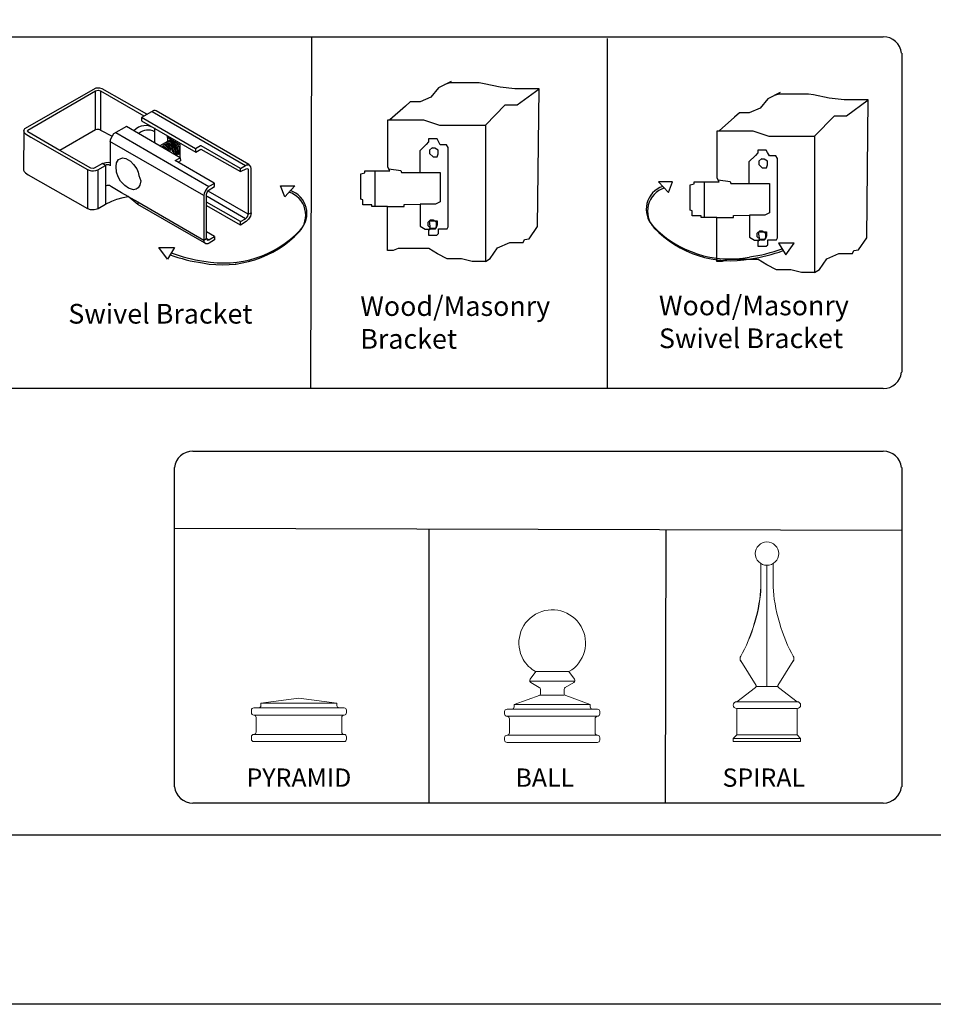
# Model space of a CAD drawing. Units: inches. Extents: x 18 to 573, y 2 to 368.
# Drawn here: x 243 to 335, y 2 to 102 of the extents above; entities that cross this region are included whole.
import ezdxf

# ---------------------------------------------------------------- set-up
doc = ezdxf.new("R2010")
doc.units = ezdxf.units.IN
doc.header["$MEASUREMENT"] = 0
for name, color, linetype in [('3D OBJECT 1', 250, 'Continuous'), ('FORMET OR TEMPLATE 1', 250, 'Continuous'), ('Layer 1', 250, 'Continuous'), ('TEXT', 250, 'Continuous')]:
    doc.layers.add(name, color=color, linetype=linetype)
doc.styles.get("Standard").update_dxf_attribs({"font": 'Verdana.ttf'})

# ---------------------------------------------------------------- blocks, each defined once
blk = doc.blocks.new('PYRAMID')
at = {"layer": 'Layer 1', "color": 250, "lineweight": 9}
for points in [[(731.37, -48.69), (731.51, -48.69), (731.63, -48.58), (731.63, -48.43)], [(731.37, -48.69), (731.51, -48.69), (731.63, -48.58), (731.63, -48.43)], [(735.79, -47.64), (735.79, -47.64), (731.63, -48.17), (731.63, -48.17)], [(735.79, -47.64), (735.79, -47.64), (731.63, -48.17), (731.63, -48.17)], [(731.63, -48.17), (731.63, -48.17), (739.95, -48.17), (739.95, -48.17)], [(731.63, -48.17), (731.63, -48.17), (731.63, -48.43), (731.63, -48.43)], [(731.63, -48.17), (731.63, -48.17), (739.95, -48.17), (739.95, -48.17)], [(731.63, -48.17), (731.63, -48.17), (731.63, -48.43), (731.63, -48.43)], [(735.79, -47.64), (735.79, -47.64), (739.95, -48.17), (739.95, -48.17)], [(735.79, -47.64), (735.79, -47.64), (739.95, -48.17), (739.95, -48.17)], [(739.95, -48.17), (739.95, -48.17), (739.95, -48.43), (739.95, -48.43)], [(739.95, -48.17), (739.95, -48.17), (739.95, -48.43), (739.95, -48.43)], [(739.95, -48.43), (739.95, -48.58), (740.06, -48.69), (740.21, -48.69)], [(739.95, -48.43), (739.95, -48.58), (740.06, -48.69), (740.21, -48.69)], [(730.85, -48.69), (730.7, -48.69), (730.59, -48.81), (730.59, -48.96)], [(730.85, -48.69), (730.7, -48.69), (730.59, -48.81), (730.59, -48.96)], [(730.59, -48.96), (730.59, -48.96), (730.59, -49.22), (730.59, -49.22)], [(730.59, -48.96), (730.59, -48.96), (730.59, -49.22), (730.59, -49.22)], [(730.59, -49.22), (730.59, -49.37), (730.7, -49.49), (730.85, -49.49)], [(730.59, -49.22), (730.59, -49.37), (730.7, -49.49), (730.85, -49.49)], [(730.85, -48.69), (730.85, -48.69), (731.37, -48.69), (731.37, -48.69)], [(730.85, -48.69), (730.85, -48.69), (731.37, -48.69), (731.37, -48.69)], [(730.85, -49.49), (730.85, -49.49), (730.85, -49.49), (730.85, -49.49)], [(730.85, -49.49), (730.85, -49.49), (740.73, -49.49), (740.73, -49.49)], [(731.11, -49.75), (731.11, -49.6), (730.99, -49.49), (730.85, -49.49)], [(730.85, -49.49), (730.85, -49.49), (730.85, -49.49), (730.85, -49.49)], [(730.85, -49.49), (730.85, -49.49), (740.73, -49.49), (740.73, -49.49)], [(731.11, -49.75), (731.11, -49.6), (730.99, -49.49), (730.85, -49.49)], [(731.37, -48.69), (731.37, -48.69), (740.21, -48.69), (740.21, -48.69)], [(731.37, -48.69), (731.37, -48.69), (740.21, -48.69), (740.21, -48.69)], [(740.21, -48.69), (740.21, -48.69), (740.73, -48.69), (740.73, -48.69)], [(740.21, -48.69), (740.21, -48.69), (740.73, -48.69), (740.73, -48.69)], [(740.73, -49.49), (740.59, -49.49), (740.47, -49.6), (740.47, -49.75)], [(740.73, -49.49), (740.59, -49.49), (740.47, -49.6), (740.47, -49.75)], [(740.99, -48.96), (740.99, -48.81), (740.87, -48.69), (740.73, -48.69)], [(740.99, -48.96), (740.99, -48.81), (740.87, -48.69), (740.73, -48.69)], [(740.73, -49.49), (740.87, -49.49), (740.99, -49.37), (740.99, -49.22)], [(740.73, -49.49), (740.87, -49.49), (740.99, -49.37), (740.99, -49.22)], [(740.73, -49.49), (740.73, -49.49), (740.73, -49.49), (740.73, -49.49)], [(740.73, -49.49), (740.73, -49.49), (740.73, -49.49), (740.73, -49.49)], [(740.99, -48.96), (740.99, -48.96), (740.99, -49.22), (740.99, -49.22)], [(740.99, -48.96), (740.99, -48.96), (740.99, -49.22), (740.99, -49.22)], [(731.11, -49.75), (731.11, -49.75), (731.11, -51.34), (731.11, -51.34)], [(731.11, -49.75), (731.11, -49.75), (731.11, -51.34), (731.11, -51.34)], [(740.47, -49.75), (740.47, -49.75), (740.47, -51.34), (740.47, -51.34)], [(740.47, -49.75), (740.47, -49.75), (740.47, -51.34), (740.47, -51.34)], [(730.85, -51.6), (730.7, -51.6), (730.59, -51.72), (730.59, -51.86)], [(730.85, -51.6), (730.7, -51.6), (730.59, -51.72), (730.59, -51.86)], [(730.85, -51.6), (730.99, -51.6), (731.11, -51.48), (731.11, -51.34)], [(730.85, -51.6), (730.99, -51.6), (731.11, -51.48), (731.11, -51.34)], [(730.85, -51.6), (730.85, -51.6), (730.85, -51.6), (730.85, -51.6)], [(730.85, -51.6), (730.85, -51.6), (740.73, -51.6), (740.73, -51.6)], [(730.85, -51.6), (730.85, -51.6), (730.85, -51.6), (730.85, -51.6)], [(730.85, -51.6), (730.85, -51.6), (740.73, -51.6), (740.73, -51.6)], [(740.47, -51.34), (740.47, -51.48), (740.59, -51.6), (740.73, -51.6)], [(740.47, -51.34), (740.47, -51.48), (740.59, -51.6), (740.73, -51.6)], [(740.73, -51.6), (740.73, -51.6), (740.73, -51.6), (740.73, -51.6)], [(740.99, -51.86), (740.99, -51.72), (740.87, -51.6), (740.73, -51.6)], [(740.73, -51.6), (740.73, -51.6), (740.73, -51.6), (740.73, -51.6)], [(740.99, -51.86), (740.99, -51.72), (740.87, -51.6), (740.73, -51.6)], [(730.59, -51.86), (730.59, -51.86), (730.59, -52.13), (730.59, -52.13)], [(730.59, -51.86), (730.59, -51.86), (730.59, -52.13), (730.59, -52.13)], [(730.59, -52.13), (730.59, -52.27), (730.7, -52.39), (730.85, -52.39)], [(730.59, -52.13), (730.59, -52.27), (730.7, -52.39), (730.85, -52.39)], [(730.85, -52.39), (730.85, -52.39), (740.73, -52.39), (740.73, -52.39)], [(730.85, -52.39), (730.85, -52.39), (740.73, -52.39), (740.73, -52.39)], [(740.73, -52.39), (740.87, -52.39), (740.99, -52.27), (740.99, -52.13)], [(740.73, -52.39), (740.87, -52.39), (740.99, -52.27), (740.99, -52.13)], [(740.99, -51.86), (740.99, -51.86), (740.99, -52.13), (740.99, -52.13)], [(740.99, -51.86), (740.99, -51.86), (740.99, -52.13), (740.99, -52.13)]]:
    blk.add_open_spline(points, degree=3, dxfattribs=at)
at = {"layer": '3D OBJECT 1', "insert": (730.06, -51.99), "char_height": 2, "attachment_point": 1}
blk.add_mtext_dynamic_manual_height_columns('\\A1;\\pxqc;\\P\\pq*;PYRAMID', width=40.3541, gutter_width=1, heights=[0], dxfattribs=at)
blk = doc.blocks.new('BALL')
at = {"layer": 'Layer 1', "color": 250, "lineweight": 9}
for points, knots in [([(763.59, -44.73), (765.33, -43.73), (765.92, -41.52), (764.92, -39.78), (763.91, -38.05), (761.69, -37.46), (759.95, -38.46), (758.2, -39.46), (757.61, -41.67), (758.61, -43.41), (758.85, -43.88), (759.47, -44.5), (759.95, -44.73)], [0, 0, 0, 0, 0.25, 0.25, 0.25, 0.5, 0.5, 0.5, 0.75, 0.75, 0.75, 1, 1, 1, 1]), ([(763.59, -44.73), (765.33, -43.73), (765.92, -41.52), (764.92, -39.78), (763.91, -38.05), (761.69, -37.46), (759.95, -38.46), (758.2, -39.46), (757.61, -41.67), (758.61, -43.41), (758.85, -43.88), (759.47, -44.5), (759.95, -44.73)], [0, 0, 0, 0, 0.25, 0.25, 0.25, 0.5, 0.5, 0.5, 0.75, 0.75, 0.75, 1, 1, 1, 1]), ([(759.36, -45.54), (759.27, -45.65), (759.29, -45.81), (759.41, -45.9), (759.42, -45.91), (759.43, -45.91), (759.43, -45.92)], [0, 0, 0, 0, 0.5, 0.5, 0.5, 1, 1, 1, 1]), ([(759.36, -45.54), (759.27, -45.65), (759.29, -45.81), (759.41, -45.9), (759.42, -45.91), (759.43, -45.91), (759.43, -45.92)], [0, 0, 0, 0, 0.5, 0.5, 0.5, 1, 1, 1, 1]), ([(764.12, -45.92), (764.24, -45.85), (764.29, -45.69), (764.21, -45.56), (764.21, -45.56), (764.2, -45.54), (764.2, -45.54)], [0, 0, 0, 0, 0.5, 0.5, 0.5, 1, 1, 1, 1]), ([(764.12, -45.92), (764.24, -45.85), (764.29, -45.69), (764.21, -45.56), (764.21, -45.56), (764.2, -45.54), (764.2, -45.54)], [0, 0, 0, 0, 0.5, 0.5, 0.5, 1, 1, 1, 1])]:
    blk.add_open_spline(points, degree=3, knots=knots, dxfattribs=at)
for points in [[(759.97, -44.73), (759.97, -44.73), (759.36, -45.54), (759.36, -45.54)], [(759.97, -44.73), (759.97, -44.73), (759.36, -45.54), (759.36, -45.54)], [(759.95, -44.73), (759.95, -44.73), (763.59, -44.73), (763.59, -44.73)], [(759.95, -44.73), (759.95, -44.73), (763.59, -44.73), (763.59, -44.73)], [(763.59, -44.73), (763.59, -44.73), (764.2, -45.54), (764.2, -45.54)], [(763.59, -44.73), (763.59, -44.73), (764.2, -45.54), (764.2, -45.54)], [(759.32, -45.77), (759.32, -45.77), (764.24, -45.77), (764.24, -45.77)], [(759.32, -45.77), (759.32, -45.77), (764.24, -45.77), (764.24, -45.77)], [(759.43, -45.92), (759.43, -45.92), (760.36, -46.46), (760.36, -46.46)], [(759.43, -45.92), (759.43, -45.92), (760.36, -46.46), (760.36, -46.46)], [(764.12, -45.92), (764.12, -45.92), (763.2, -46.46), (763.2, -46.46)], [(764.12, -45.92), (764.12, -45.92), (763.2, -46.46), (763.2, -46.46)], [(757.6, -48.33), (757.6, -48.33), (760.47, -47.29), (760.47, -47.29)], [(757.6, -48.33), (757.6, -48.33), (760.47, -47.29), (760.47, -47.29)], [(760.32, -47.35), (760.41, -47.32), (760.49, -47.21), (760.49, -47.11)], [(760.32, -47.35), (760.41, -47.32), (760.49, -47.21), (760.49, -47.11)], [(760.48, -46.68), (760.49, -46.59), (760.43, -46.49), (760.36, -46.46)], [(760.48, -46.68), (760.49, -46.59), (760.43, -46.49), (760.36, -46.46)], [(760.47, -47.29), (760.47, -47.29), (763.07, -47.29), (763.07, -47.29)], [(760.47, -47.29), (760.47, -47.29), (763.07, -47.29), (763.07, -47.29)], [(760.49, -47.11), (760.49, -47.11), (760.48, -46.68), (760.48, -46.68)], [(760.49, -47.11), (760.49, -47.11), (760.48, -46.68), (760.48, -46.68)], [(763.2, -46.46), (763.12, -46.49), (763.06, -46.59), (763.07, -46.68)], [(763.2, -46.46), (763.12, -46.49), (763.06, -46.59), (763.07, -46.68)], [(763.07, -47.11), (763.06, -47.21), (763.14, -47.32), (763.24, -47.35)], [(763.07, -47.11), (763.06, -47.21), (763.14, -47.32), (763.24, -47.35)], [(763.07, -47.11), (763.07, -47.11), (763.07, -46.68), (763.07, -46.68)], [(763.07, -47.11), (763.07, -47.11), (763.07, -46.68), (763.07, -46.68)], [(765.93, -48.33), (765.93, -48.33), (763.24, -47.35), (763.24, -47.35)], [(765.93, -48.33), (765.93, -48.33), (763.24, -47.35), (763.24, -47.35)], [(757.6, -48.33), (757.6, -48.33), (765.93, -48.33), (765.93, -48.33)], [(757.6, -48.33), (757.6, -48.33), (757.6, -48.58), (757.6, -48.58)], [(757.6, -48.33), (757.6, -48.33), (765.93, -48.33), (765.93, -48.33)], [(757.6, -48.33), (757.6, -48.33), (757.6, -48.58), (757.6, -48.58)], [(765.93, -48.33), (765.93, -48.33), (765.93, -48.58), (765.93, -48.58)], [(765.93, -48.33), (765.93, -48.33), (765.93, -48.58), (765.93, -48.58)], [(756.83, -48.84), (756.68, -48.84), (756.56, -48.96), (756.56, -49.1)], [(756.83, -48.84), (756.68, -48.84), (756.56, -48.96), (756.56, -49.1)], [(756.56, -49.1), (756.56, -49.1), (756.56, -49.36), (756.56, -49.36)], [(756.56, -49.1), (756.56, -49.1), (756.56, -49.36), (756.56, -49.36)], [(756.56, -49.36), (756.56, -49.5), (756.68, -49.62), (756.83, -49.62)], [(756.56, -49.36), (756.56, -49.5), (756.68, -49.62), (756.83, -49.62)], [(756.83, -48.84), (756.83, -48.84), (757.35, -48.84), (757.35, -48.84)], [(756.83, -48.84), (756.83, -48.84), (757.35, -48.84), (757.35, -48.84)], [(757.35, -48.84), (757.49, -48.84), (757.6, -48.73), (757.6, -48.58)], [(757.35, -48.84), (757.49, -48.84), (757.6, -48.73), (757.6, -48.58)], [(757.35, -48.84), (757.35, -48.84), (766.19, -48.84), (766.19, -48.84)], [(757.35, -48.84), (757.35, -48.84), (766.19, -48.84), (766.19, -48.84)], [(765.93, -48.58), (765.93, -48.73), (766.04, -48.84), (766.19, -48.84)], [(765.93, -48.58), (765.93, -48.73), (766.04, -48.84), (766.19, -48.84)], [(766.19, -48.84), (766.19, -48.84), (766.71, -48.84), (766.71, -48.84)], [(766.19, -48.84), (766.19, -48.84), (766.71, -48.84), (766.71, -48.84)], [(766.97, -49.1), (766.97, -48.96), (766.85, -48.84), (766.71, -48.84)], [(766.97, -49.1), (766.97, -48.96), (766.85, -48.84), (766.71, -48.84)], [(766.71, -49.62), (766.85, -49.62), (766.97, -49.5), (766.97, -49.36)], [(766.71, -49.62), (766.85, -49.62), (766.97, -49.5), (766.97, -49.36)], [(766.97, -49.1), (766.97, -49.1), (766.97, -49.36), (766.97, -49.36)], [(766.97, -49.1), (766.97, -49.1), (766.97, -49.36), (766.97, -49.36)], [(756.83, -49.62), (756.83, -49.62), (756.83, -49.62), (756.83, -49.62)], [(756.83, -49.62), (756.83, -49.62), (766.71, -49.62), (766.71, -49.62)], [(757.09, -49.88), (757.09, -49.74), (756.97, -49.62), (756.83, -49.62)], [(756.83, -49.62), (756.83, -49.62), (756.83, -49.62), (756.83, -49.62)], [(756.83, -49.62), (756.83, -49.62), (766.71, -49.62), (766.71, -49.62)], [(757.09, -49.88), (757.09, -49.74), (756.97, -49.62), (756.83, -49.62)], [(757.09, -49.88), (757.09, -49.88), (757.09, -51.43), (757.09, -51.43)], [(757.09, -49.88), (757.09, -49.88), (757.09, -51.43), (757.09, -51.43)], [(766.71, -49.62), (766.56, -49.62), (766.45, -49.74), (766.45, -49.88)], [(766.71, -49.62), (766.56, -49.62), (766.45, -49.74), (766.45, -49.88)], [(766.45, -49.88), (766.45, -49.88), (766.45, -51.43), (766.45, -51.43)], [(766.45, -49.88), (766.45, -49.88), (766.45, -51.43), (766.45, -51.43)], [(766.71, -49.62), (766.71, -49.62), (766.71, -49.62), (766.71, -49.62)], [(766.71, -49.62), (766.71, -49.62), (766.71, -49.62), (766.71, -49.62)], [(756.83, -51.69), (756.97, -51.69), (757.09, -51.58), (757.09, -51.43)], [(756.83, -51.69), (756.97, -51.69), (757.09, -51.58), (757.09, -51.43)], [(766.45, -51.43), (766.45, -51.58), (766.56, -51.69), (766.71, -51.69)], [(766.45, -51.43), (766.45, -51.58), (766.56, -51.69), (766.71, -51.69)], [(756.83, -51.69), (756.68, -51.69), (756.56, -51.81), (756.56, -51.95)], [(756.83, -51.69), (756.68, -51.69), (756.56, -51.81), (756.56, -51.95)], [(756.56, -51.95), (756.56, -51.95), (756.56, -52.21), (756.56, -52.21)], [(756.56, -51.95), (756.56, -51.95), (756.56, -52.21), (756.56, -52.21)], [(756.56, -52.21), (756.56, -52.35), (756.68, -52.47), (756.83, -52.47)], [(756.56, -52.21), (756.56, -52.35), (756.68, -52.47), (756.83, -52.47)], [(756.83, -51.69), (756.83, -51.69), (756.83, -51.69), (756.83, -51.69)], [(756.83, -51.69), (756.83, -51.69), (766.71, -51.69), (766.71, -51.69)], [(756.83, -51.69), (756.83, -51.69), (756.83, -51.69), (756.83, -51.69)], [(756.83, -51.69), (756.83, -51.69), (766.71, -51.69), (766.71, -51.69)], [(756.83, -52.47), (756.83, -52.47), (766.71, -52.47), (766.71, -52.47)], [(756.83, -52.47), (756.83, -52.47), (766.71, -52.47), (766.71, -52.47)], [(766.71, -51.69), (766.71, -51.69), (766.71, -51.69), (766.71, -51.69)], [(766.97, -51.95), (766.97, -51.81), (766.85, -51.69), (766.71, -51.69)], [(766.71, -51.69), (766.71, -51.69), (766.71, -51.69), (766.71, -51.69)], [(766.97, -51.95), (766.97, -51.81), (766.85, -51.69), (766.71, -51.69)], [(766.71, -52.47), (766.85, -52.47), (766.97, -52.35), (766.97, -52.21)], [(766.71, -52.47), (766.85, -52.47), (766.97, -52.35), (766.97, -52.21)], [(766.97, -51.95), (766.97, -51.95), (766.97, -52.21), (766.97, -52.21)], [(766.97, -51.95), (766.97, -51.95), (766.97, -52.21), (766.97, -52.21)]]:
    blk.add_open_spline(points, degree=3, dxfattribs=at)
at = {"layer": '3D OBJECT 1', "insert": (757.75, -51.99), "char_height": 2, "attachment_point": 1}
blk.add_mtext_dynamic_manual_height_columns('\\A1;\\pxqc;\\P\\pq*;BALL', width=40.3541, gutter_width=1, heights=[0], dxfattribs=at)
blk = doc.blocks.new('SPIRAL')
at = {"layer": 'Layer 1', "color": 250, "lineweight": 9}
for points, knots in [([(783.91, -31.83), (783.91, -31.12), (783.33, -30.55), (782.62, -30.55), (781.91, -30.55), (781.34, -31.12), (781.34, -31.83), (781.34, -32.53), (781.91, -33.1), (782.62, -33.1), (783.33, -33.1), (783.91, -32.53), (783.91, -31.83)], [0, 0, 0, 0, 0.25, 0.25, 0.25, 0.5, 0.5, 0.5, 0.75, 0.75, 0.75, 1, 1, 1, 1]), ([(783.91, -31.83), (783.91, -31.12), (783.33, -30.55), (782.62, -30.55), (781.91, -30.55), (781.34, -31.12), (781.34, -31.83), (781.34, -32.53), (781.91, -33.1), (782.62, -33.1), (783.33, -33.1), (783.91, -32.53), (783.91, -31.83)], [0, 0, 0, 0, 0.25, 0.25, 0.25, 0.5, 0.5, 0.5, 0.75, 0.75, 0.75, 1, 1, 1, 1]), ([(779.31, -48.02), (779.11, -48.02), (778.94, -48.19), (778.94, -48.39), (778.94, -48.59), (779.11, -48.75), (779.31, -48.75)], [0, 0, 0, 0, 0.5, 0.5, 0.5, 1, 1, 1, 1]), ([(779.31, -48.02), (779.11, -48.02), (778.94, -48.19), (778.94, -48.39), (778.94, -48.59), (779.11, -48.75), (779.31, -48.75)], [0, 0, 0, 0, 0.5, 0.5, 0.5, 1, 1, 1, 1]), ([(785.93, -48.75), (786.14, -48.75), (786.3, -48.59), (786.3, -48.39), (786.3, -48.19), (786.14, -48.02), (785.93, -48.02)], [0, 0, 0, 0, 0.5, 0.5, 0.5, 1, 1, 1, 1]), ([(785.93, -48.75), (786.14, -48.75), (786.3, -48.59), (786.3, -48.39), (786.3, -48.19), (786.14, -48.02), (785.93, -48.02)], [0, 0, 0, 0, 0.5, 0.5, 0.5, 1, 1, 1, 1])]:
    blk.add_open_spline(points, degree=3, knots=knots, dxfattribs=at)
for points in [[(781.95, -35.49), (781.95, -35.49), (781.94, -32.91), (781.94, -32.91)], [(781.95, -35.49), (781.95, -35.49), (781.94, -32.91), (781.94, -32.91)], [(782.62, -46.37), (782.62, -46.37), (782.62, -33.1), (782.62, -33.1)], [(782.62, -46.37), (782.62, -46.37), (782.62, -33.1), (782.62, -33.1)], [(783.3, -35.49), (783.3, -35.49), (783.31, -32.91), (783.31, -32.91)], [(783.3, -35.49), (783.3, -35.49), (783.31, -32.91), (783.31, -32.91)], [(779.75, -43.03), (780.88, -41.19), (781.91, -37.64), (781.95, -35.49)], [(779.75, -43.03), (780.88, -41.19), (781.99, -37.64), (781.95, -35.49)], [(783.3, -35.49), (783.34, -37.64), (784.37, -41.19), (785.5, -43.03)], [(783.3, -35.49), (783.34, -37.64), (784.37, -41.19), (785.5, -43.03)], [(779.75, -43.03), (779.65, -43.19), (779.66, -43.44), (779.77, -43.59)], [(779.75, -43.03), (779.65, -43.19), (779.66, -43.44), (779.77, -43.59)], [(785.48, -43.59), (785.59, -43.44), (785.6, -43.19), (785.5, -43.03)], [(785.48, -43.59), (785.59, -43.44), (785.6, -43.19), (785.5, -43.03)], [(779.76, -43.57), (779.76, -43.57), (781.43, -46.24), (781.43, -46.24)], [(779.76, -43.57), (779.76, -43.57), (781.43, -46.24), (781.43, -46.24)], [(785.49, -43.57), (785.49, -43.57), (783.82, -46.24), (783.82, -46.24)], [(785.49, -43.57), (785.49, -43.57), (783.82, -46.24), (783.82, -46.24)], [(781.37, -46.48), (781.45, -46.43), (781.48, -46.32), (781.43, -46.24)], [(781.37, -46.48), (781.45, -46.43), (781.48, -46.32), (781.43, -46.24)], [(783.82, -46.24), (783.77, -46.32), (783.79, -46.43), (783.88, -46.48)], [(783.82, -46.24), (783.77, -46.32), (783.79, -46.43), (783.88, -46.48)], [(781.37, -46.48), (781.37, -46.48), (779.31, -48.02), (779.31, -48.02)], [(781.37, -46.48), (781.37, -46.48), (779.31, -48.02), (779.31, -48.02)], [(781.45, -46.37), (781.45, -46.37), (783.8, -46.37), (783.8, -46.37)], [(781.45, -46.37), (781.45, -46.37), (783.8, -46.37), (783.8, -46.37)], [(783.88, -46.48), (783.88, -46.48), (785.93, -48.02), (785.93, -48.02)], [(783.88, -46.48), (783.88, -46.48), (785.93, -48.02), (785.93, -48.02)], [(779.31, -48.02), (779.31, -48.02), (785.93, -48.02), (785.93, -48.02)], [(779.31, -48.02), (779.31, -48.02), (785.93, -48.02), (785.93, -48.02)], [(779.31, -48.75), (779.31, -48.75), (785.93, -48.75), (785.93, -48.75)], [(779.31, -51.66), (779.31, -51.66), (779.31, -48.75), (779.31, -48.75)], [(779.31, -48.75), (779.31, -48.75), (785.93, -48.75), (785.93, -48.75)], [(779.31, -51.66), (779.31, -51.66), (779.31, -48.75), (779.31, -48.75)], [(785.93, -51.66), (785.93, -51.66), (785.93, -48.75), (785.93, -48.75)], [(785.93, -51.66), (785.93, -51.66), (785.93, -48.75), (785.93, -48.75)], [(779.31, -51.66), (779.31, -51.66), (778.94, -52.03), (778.94, -52.03)], [(779.31, -51.66), (779.31, -51.66), (778.94, -52.03), (778.94, -52.03)], [(779.31, -51.66), (779.31, -51.66), (785.93, -51.66), (785.93, -51.66)], [(779.31, -51.66), (779.31, -51.66), (785.93, -51.66), (785.93, -51.66)], [(785.93, -51.66), (785.93, -51.66), (786.3, -52.03), (786.3, -52.03)], [(785.93, -51.66), (785.93, -51.66), (786.3, -52.03), (786.3, -52.03)], [(778.94, -52.03), (778.94, -52.03), (786.3, -52.03), (786.3, -52.03)], [(778.94, -52.39), (778.94, -52.39), (778.94, -52.03), (778.94, -52.03)], [(778.94, -52.03), (778.94, -52.03), (786.3, -52.03), (786.3, -52.03)], [(778.94, -52.39), (778.94, -52.39), (778.94, -52.03), (778.94, -52.03)], [(778.94, -52.39), (778.94, -52.39), (786.3, -52.39), (786.3, -52.39)], [(778.94, -52.39), (778.94, -52.39), (786.3, -52.39), (786.3, -52.39)], [(786.3, -52.39), (786.3, -52.39), (786.3, -52.03), (786.3, -52.03)], [(786.3, -52.39), (786.3, -52.39), (786.3, -52.03), (786.3, -52.03)]]:
    blk.add_open_spline(points, degree=3, dxfattribs=at)
at = {"layer": '3D OBJECT 1', "insert": (777.76, -51.99), "char_height": 2, "attachment_point": 1}
blk.add_mtext_dynamic_manual_height_columns('\\A1;\\pxqc;\\P\\pq*;SPIRAL', width=40.3541, gutter_width=1, heights=[0], dxfattribs=at)
blk = doc.blocks.new('block 1')
for p, q in [((342.16, 118.36), (340.89, 117.73)), ((342.05, 118.21), (341.53, 118.05)), ((345.04, 118.21), (342.05, 118.21)), ((345.55, 118.11), (345.04, 118.21)), ((347.15, 117.79), (345.55, 118.11)), ((340.89, 117.73), (340.13, 116.76)), ((348.66, 117.63), (347.15, 117.79)), ((351.11, 117.63), (348.66, 117.63)), ((348.89, 116), (351.11, 117.63)), ((350.96, 103.61), (351.11, 117.63)), ((338.01, 116.3), (337.53, 115.86)), ((339.02, 116.3), (338.01, 116.3)), ((340.13, 116.76), (339.02, 116.3)), ((337.53, 115.86), (335.95, 114.46)), ((345.66, 113.94), (347.67, 116)), ((347.67, 116), (348.89, 116)), ((335.76, 109.66), (335.76, 114.47)), ((335.76, 114.47), (335.96, 114.47)), ((335.95, 114.46), (339.37, 114.46)), ((335.96, 114.47), (336.25, 114.73)), ((339.37, 114.46), (341, 113.94)), ((341, 113.94), (345.66, 113.94)), ((345.66, 113.94), (345.66, 100.08)), ((339.88, 112.22), (339.66, 111.96)), ((340.75, 112.52), (339.88, 112.52)), ((339.88, 112.52), (339.88, 112.22)), ((340.88, 112.27), (340.75, 112.52)), ((341.06, 111.92), (340.88, 112.27)), ((339.66, 111.96), (338.98, 111.31)), ((338.98, 111.31), (338.98, 109.11)), ((340.28, 111.65), (339.98, 111.37)), ((339.98, 111.37), (339.98, 111.05)), ((340.53, 111.6), (340.23, 111.6)), ((340.87, 111.38), (340.53, 111.6)), ((340.87, 111.01), (340.87, 111.38)), ((341.7, 111.92), (341.06, 111.92)), ((341.89, 111.66), (341.7, 111.92)), ((341.89, 103.6), (341.89, 111.66)), ((339.98, 111.05), (340.34, 110.71)), ((340.34, 110.71), (340.76, 110.71)), ((340.76, 110.71), (340.87, 111.01)), ((331.23, 109.3), (329.79, 109.3)), ((329.79, 109.3), (330.81, 108.19)), ((330.81, 108.19), (331.23, 109.3)), ((333, 108.99), (333.42, 109.07)), ((333.42, 109.07), (333.42, 109.3)), ((333.42, 109.3), (335.95, 109.3)), ((334.44, 109.3), (334.44, 105.67)), ((335.95, 109.3), (335.76, 109.66)), ((335.85, 109.48), (337.07, 109.33)), ((337.07, 109.33), (337.14, 109.11)), ((337.14, 109.11), (339.02, 109.11)), ((339.02, 109.11), (341.08, 109.11)), ((341.08, 109.11), (341.08, 106.12)), ((333, 106.4), (333, 108.99)), ((333.21, 106.34), (333, 106.4)), ((333.21, 105.84), (333.21, 106.34)), ((341.08, 106.12), (340.6, 105.91)), ((334.12, 105.84), (333.21, 105.84)), ((334.12, 105.67), (334.12, 105.84)), ((335.72, 105.67), (334.12, 105.67)), ((335.72, 101.2), (335.72, 105.67)), ((335.72, 105.67), (337.42, 105.67)), ((337.42, 105.87), (339.04, 105.91)), ((337.42, 105.67), (337.42, 105.87)), ((340.6, 105.91), (339.04, 105.91)), ((339.04, 105.91), (339.04, 103.66)), ((340.1, 104.31), (339.79, 104.03)), ((340.08, 103.36), (339.97, 104.21)), ((339.97, 104.21), (340.76, 104.21)), ((340.34, 104.27), (340.05, 104.27)), ((340.69, 104.05), (340.34, 104.27)), ((340.76, 104.21), (340.76, 103.81)), ((339.04, 103.66), (339.54, 103.36)), ((339.54, 103.36), (340.08, 103.36)), ((339.79, 104.03), (339.79, 103.72)), ((339.79, 103.72), (340.15, 103.38)), ((340.02, 103.41), (339.89, 103.22)), ((339.89, 103.22), (339.89, 102.74)), ((340.62, 103.41), (340.02, 103.41)), ((340.15, 103.38), (340.58, 103.38)), ((340.58, 103.38), (340.69, 103.67)), ((340.76, 103.81), (340.62, 103.41)), ((340.69, 103.67), (340.69, 104.05)), ((340.89, 102.9), (340.89, 103.38)), ((340.89, 103.38), (341.78, 103.38)), ((341.78, 103.38), (341.89, 103.6)), ((350.1, 102.37), (350.96, 103.61)), ((339.89, 102.74), (340.73, 102.74)), ((340.73, 102.74), (340.89, 102.9)), ((343.59, 103.04), (342, 103.04)), ((342, 103.04), (342.72, 101.86)), ((342.72, 101.86), (343.59, 103.04)), ((349.49, 101.99), (349.65, 102.32)), ((349.65, 102.32), (350.1, 102.37)), ((336.27, 101.2), (335.72, 101.2)), ((336.8, 101.4), (336.27, 101.2)), ((337.6, 101.4), (336.8, 101.4)), ((338.87, 101.4), (337.6, 101.4)), ((339.93, 101.4), (338.87, 101.4)), ((340.81, 100.86), (339.93, 101.4)), ((346.16, 100.37), (346.9, 101.45)), ((346.9, 101.45), (348.13, 101.99)), ((348.13, 101.99), (349.49, 101.99)), ((341.79, 100.35), (340.81, 100.86)), ((343.23, 100.35), (341.79, 100.35)), ((344.31, 100.08), (343.23, 100.35)), ((345.66, 100.08), (344.31, 100.08)), ((345.66, 100.08), (346.16, 100.37))]:
    blk.add_line(p, q)
for centre, radius, start, end in [((331.01, 106.49), 2.46, 108.5591, 223.3689), ((331.15, 106.31), 2.47, 108.1518, 223.1237), ((337.02, 112.18), 10.73, 223.4374, 280.8512), ((337.13, 112), 10.73, 223.4374, 280.8512), ((336.86, 117.22), 15.72, 277.9731, 290.425), ((336.97, 117.03), 15.72, 277.9731, 290.425), ((336.86, 117.22), 15.72, 265.5212, 265.6987), ((336.97, 117.03), 15.72, 265.5212, 265.6987)]:
    blk.add_arc(centre, radius, start, end)
blk = doc.blocks.new('block 2')
for p, q in [((308.72, 119.48), (307.44, 118.85)), ((308.6, 119.33), (308.08, 119.17)), ((311.59, 119.33), (308.6, 119.33)), ((312.1, 119.23), (311.59, 119.33)), ((313.7, 118.91), (312.1, 119.23)), ((307.44, 118.85), (306.68, 117.88)), ((315.21, 118.74), (313.7, 118.91)), ((317.67, 118.74), (315.21, 118.74)), ((315.44, 117.12), (317.67, 118.74)), ((317.51, 104.73), (317.67, 118.74)), ((304.57, 117.42), (304.08, 116.98)), ((305.57, 117.42), (304.57, 117.42)), ((306.68, 117.88), (305.57, 117.42)), ((312.21, 115.06), (314.22, 117.12)), ((314.22, 117.12), (315.44, 117.12)), ((304.08, 116.98), (302.5, 115.58)), ((302.31, 110.78), (302.31, 115.59)), ((302.31, 115.59), (302.52, 115.59)), ((302.5, 115.58), (305.92, 115.58)), ((302.52, 115.59), (302.8, 115.84)), ((305.92, 115.58), (307.55, 115.06)), ((307.55, 115.06), (312.21, 115.06)), ((312.21, 115.06), (312.21, 101.2)), ((306.21, 113.08), (305.54, 112.43)), ((306.43, 113.34), (306.21, 113.08)), ((307.3, 113.64), (306.43, 113.64)), ((306.43, 113.64), (306.43, 113.34)), ((307.43, 113.39), (307.3, 113.64)), ((307.61, 113.04), (307.43, 113.39)), ((305.54, 112.43), (305.54, 110.22)), ((306.83, 112.76), (306.53, 112.49)), ((306.53, 112.49), (306.53, 112.17)), ((306.53, 112.17), (306.89, 111.83)), ((307.08, 112.72), (306.79, 112.72)), ((307.42, 112.5), (307.08, 112.72)), ((307.32, 111.83), (307.42, 112.13)), ((307.42, 112.13), (307.42, 112.5)), ((308.25, 113.04), (307.61, 113.04)), ((308.44, 112.78), (308.25, 113.04)), ((308.44, 104.72), (308.44, 112.78)), ((306.89, 111.83), (307.32, 111.83)), ((299.55, 110.11), (299.97, 110.19)), ((299.55, 107.51), (299.55, 110.11)), ((299.97, 110.19), (299.97, 110.42)), ((299.97, 110.42), (302.5, 110.42)), ((300.99, 110.42), (300.99, 106.79)), ((302.5, 110.42), (302.31, 110.78)), ((302.41, 110.6), (303.62, 110.45)), ((303.62, 110.45), (303.69, 110.22)), ((303.69, 110.22), (305.57, 110.22)), ((305.57, 110.22), (307.63, 110.22)), ((307.63, 110.22), (307.63, 107.24)), ((299.76, 107.46), (299.55, 107.51)), ((299.76, 106.96), (299.76, 107.46)), ((307.63, 107.24), (307.15, 107.03)), ((300.68, 106.96), (299.76, 106.96)), ((300.68, 106.79), (300.68, 106.96)), ((302.27, 106.79), (300.68, 106.79)), ((302.27, 102.32), (302.27, 106.79)), ((302.27, 106.79), (303.97, 106.79)), ((303.97, 106.99), (305.59, 107.03)), ((303.97, 106.79), (303.97, 106.99)), ((307.15, 107.03), (305.59, 107.03)), ((305.59, 107.03), (305.59, 104.78)), ((306.65, 105.43), (306.35, 105.15)), ((306.35, 105.15), (306.35, 104.84)), ((306.63, 104.48), (306.52, 105.33)), ((306.52, 105.33), (307.31, 105.33)), ((306.89, 105.39), (306.6, 105.39)), ((307.24, 105.17), (306.89, 105.39)), ((307.24, 104.79), (307.24, 105.17)), ((307.31, 105.33), (307.31, 104.93)), ((305.59, 104.78), (306.1, 104.48)), ((306.1, 104.48), (306.63, 104.48)), ((306.35, 104.84), (306.71, 104.5)), ((306.57, 104.53), (306.44, 104.34)), ((306.44, 104.34), (306.44, 103.86)), ((307.17, 104.53), (306.57, 104.53)), ((306.71, 104.5), (307.13, 104.5)), ((307.13, 104.5), (307.24, 104.79)), ((307.31, 104.93), (307.17, 104.53)), ((307.45, 104.02), (307.45, 104.5)), ((307.45, 104.5), (308.34, 104.5)), ((308.34, 104.5), (308.44, 104.72)), ((316.65, 103.49), (317.51, 104.73)), ((306.44, 103.86), (307.28, 103.86)), ((307.28, 103.86), (307.45, 104.02)), ((313.45, 102.57), (314.68, 103.11)), ((314.68, 103.11), (316.04, 103.11)), ((316.04, 103.11), (316.2, 103.44)), ((316.2, 103.44), (316.65, 103.49)), ((302.83, 102.32), (302.27, 102.32)), ((303.35, 102.52), (302.83, 102.32)), ((304.15, 102.52), (303.35, 102.52)), ((305.42, 102.52), (304.15, 102.52)), ((306.48, 102.52), (305.42, 102.52)), ((307.36, 101.98), (306.48, 102.52)), ((312.71, 101.49), (313.45, 102.57)), ((308.34, 101.47), (307.36, 101.98)), ((309.79, 101.47), (308.34, 101.47)), ((310.87, 101.2), (309.79, 101.47)), ((312.21, 101.2), (310.87, 101.2)), ((312.21, 101.2), (312.71, 101.49))]:
    blk.add_line(p, q)
blk = doc.blocks.new('block 3')
for p, q in [((265.25, 118.82), (258, 114.68)), ((258.35, 114.53), (265.21, 118.52)), ((265.21, 118.52), (265.37, 118.56)), ((265.23, 114.56), (265.21, 118.52)), ((265.67, 118.81), (265.25, 118.82)), ((265.37, 118.56), (265.48, 118.59)), ((265.48, 118.59), (265.74, 118.53)), ((265.91, 118.74), (265.67, 118.81)), ((265.74, 118.53), (270.14, 115.98)), ((265.74, 118.53), (265.74, 114.55)), ((270.44, 116.16), (265.91, 118.74)), ((271.14, 116.53), (269.91, 115.83)), ((270.98, 116.44), (280.47, 110.94)), ((271.29, 116.53), (271.14, 116.53)), ((271.37, 116.5), (271.29, 116.53)), ((280.81, 111.03), (271.37, 116.5)), ((269.91, 115.83), (269.91, 115.48)), ((275.39, 112.64), (269.91, 115.83)), ((269.91, 115.48), (275.4, 112.29)), ((257.94, 114.49), (257.91, 110.47)), ((257.95, 114.55), (257.92, 114.43)), ((257.92, 114.43), (257.97, 114.31)), ((258, 114.68), (257.95, 114.55)), ((257.97, 114.31), (258.03, 114.23)), ((258.03, 114.23), (258.12, 114.16)), ((258.12, 114.16), (258.67, 113.82)), ((258.31, 114.44), (258.35, 114.53)), ((258.34, 114.38), (258.31, 114.44)), ((261.6, 112.48), (258.34, 114.38)), ((265.23, 114.56), (261.61, 112.47)), ((265.37, 114.62), (265.23, 114.56)), ((265.59, 114.62), (265.37, 114.62)), ((265.74, 114.55), (265.59, 114.62)), ((265.74, 114.55), (266.9, 113.92)), ((267.05, 114.17), (266.9, 113.92)), ((268.36, 114.92), (267.05, 114.17)), ((267.29, 114.3), (276.75, 108.81)), ((273.84, 111.74), (268.36, 114.92)), ((271.23, 114.77), (271.23, 113.25)), ((258.67, 113.82), (264.42, 110.53)), ((276.22, 107.9), (266.69, 113.38)), ((266.9, 113.92), (266.71, 113.56)), ((266.71, 113.56), (266.71, 110.92)), ((272.52, 113.4), (271.75, 112.95)), ((272.12, 113.04), (272.22, 113.1)), ((272.22, 113.1), (272.46, 113)), ((272.3, 113.19), (272.61, 113.07)), ((272.52, 113.21), (272.41, 113.26)), ((272.52, 113.81), (272.47, 113.87)), ((272.52, 113.81), (273.79, 113.08)), ((272.52, 113.81), (272.52, 113.4)), ((272.52, 113.4), (272.84, 113.59)), ((272.71, 113.09), (272.52, 113.21)), ((272.54, 113.29), (272.79, 113.19)), ((272.61, 113.07), (272.79, 112.82)), ((272.9, 113.27), (272.63, 113.36)), ((272.67, 113.4), (272.82, 113.39)), ((272.84, 113.45), (272.69, 113.45)), ((272.93, 112.86), (272.71, 113.09)), ((272.79, 113.53), (273.13, 113.45)), ((272.79, 113.19), (273.18, 112.73)), ((272.82, 113.39), (273, 113.31)), ((273.15, 113.32), (272.84, 113.45)), ((273, 113.14), (272.9, 113.27)), ((273, 113.31), (273.2, 113.08)), ((273.22, 112.91), (273, 113.14)), ((273.13, 113.45), (273.38, 113.29)), ((273.38, 113.08), (273.15, 113.32)), ((273.2, 113.08), (273.38, 112.85)), ((273.38, 113.29), (273.57, 113.03)), ((273.52, 112.86), (273.38, 113.08)), ((273.79, 113.08), (273.79, 111.77)), ((264.76, 110.66), (261.6, 112.48)), ((271.97, 112.9), (272.12, 112.83)), ((272.04, 112.98), (272.28, 112.84)), ((272.25, 113), (272.12, 113.04)), ((272.12, 112.83), (272.28, 112.65)), ((272.44, 112.86), (272.25, 113)), ((272.28, 112.84), (272.49, 112.63)), ((272.61, 112.69), (272.44, 112.86)), ((272.46, 113), (272.61, 112.86)), ((272.49, 112.63), (272.56, 112.48)), ((272.55, 112.9), (272.75, 112.71)), ((272.76, 112.42), (272.61, 112.69)), ((272.75, 112.71), (272.84, 112.58)), ((272.79, 112.82), (273.04, 112.54)), ((272.84, 112.58), (272.88, 112.43)), ((273.07, 112.63), (272.93, 112.86)), ((273.04, 112.54), (273.04, 112.34)), ((273.18, 112.34), (273.07, 112.63)), ((273.18, 112.73), (273.25, 112.57)), ((273.22, 112.17), (273.18, 112.34)), ((273.36, 112.61), (273.22, 112.91)), ((273.25, 112.57), (273.31, 112.32)), ((273.31, 112.32), (273.31, 112.08)), ((273.44, 112.35), (273.36, 112.61)), ((273.38, 112.85), (273.54, 112.43)), ((273.4, 112.04), (273.44, 112.09)), ((273.44, 112.09), (273.44, 112.35)), ((273.55, 112.16), (273.5, 112)), ((273.66, 112.48), (273.52, 112.86)), ((273.54, 112.43), (273.55, 112.16)), ((273.57, 113.03), (273.71, 112.74)), ((273.66, 112.17), (273.57, 112.04)), ((273.74, 112.18), (273.64, 112.05)), ((273.66, 112.48), (273.66, 112.17)), ((273.71, 112.74), (273.74, 112.55)), ((273.74, 112.55), (273.74, 112.18)), ((275.9, 112.93), (275.39, 112.64)), ((275.39, 112.64), (275.39, 112.3)), ((275.4, 112.29), (275.92, 112.6)), ((275.97, 112.93), (275.9, 112.93)), ((275.92, 112.6), (279.95, 110.33)), ((279.95, 110.65), (275.97, 112.93)), ((265.95, 111.16), (265.1, 110.67)), ((265.95, 111.16), (266.3, 111.25)), ((266.25, 110.96), (265.95, 111.16)), ((266.3, 111.25), (266.51, 111.27)), ((266.51, 111.27), (266.73, 111.25)), ((267.31, 110.83), (267.36, 111.23)), ((267.36, 111.23), (267.55, 111.56)), ((267.55, 111.56), (267.72, 111.62)), ((267.72, 111.62), (267.98, 111.71)), ((267.98, 111.71), (268.31, 111.67)), ((268.31, 111.67), (268.78, 111.39)), ((268.78, 111.39), (269.07, 111.06)), ((273.33, 111.45), (273.84, 111.74)), ((277.29, 109.15), (273.33, 111.45)), ((273.85, 111.41), (273.63, 111.29)), ((273.84, 111.74), (273.85, 111.41)), ((257.91, 110.47), (257.98, 110.32)), ((257.98, 110.32), (258.11, 110.2)), ((258.11, 110.2), (258.39, 110)), ((264.42, 110.53), (264.69, 110.43)), ((264.42, 110.53), (264.42, 106.55)), ((264.69, 110.43), (264.83, 110.4)), ((264.97, 110.64), (264.76, 110.66)), ((264.83, 110.4), (265.03, 110.4)), ((265.1, 110.67), (264.97, 110.64)), ((265.03, 110.4), (265.24, 110.44)), ((265.24, 110.44), (265.47, 110.52)), ((265.47, 110.52), (266.25, 110.96)), ((265.48, 106.58), (265.48, 110.53)), ((266.33, 111.01), (266.23, 110.94)), ((266.23, 110.94), (266.23, 107.01)), ((266.58, 111.01), (266.33, 111.01)), ((266.68, 110.98), (266.58, 111.01)), ((266.71, 110.92), (266.68, 110.98)), ((267.36, 110.26), (267.31, 110.83)), ((267.52, 109.78), (267.36, 110.26)), ((269.07, 111.06), (269.43, 110.62)), ((269.43, 110.62), (269.57, 110.28)), ((269.57, 110.28), (269.63, 109.92)), ((279.95, 110.65), (280.47, 110.94)), ((279.95, 110.33), (280.58, 110.65)), ((279.95, 110.33), (279.95, 110.65)), ((280.47, 110.94), (280.57, 111.01)), ((280.57, 111.01), (280.65, 111.01)), ((280.58, 110.65), (280.7, 110.62)), ((280.65, 111.01), (280.77, 111.01)), ((280.7, 110.62), (280.72, 110.57)), ((280.72, 110.57), (280.74, 110.49)), ((280.74, 110.49), (280.74, 105.99)), ((280.91, 110.94), (280.81, 111.03)), ((280.99, 110.8), (280.91, 110.94)), ((281.03, 110.64), (280.99, 110.8)), ((281.03, 106.14), (281.03, 110.64)), ((258.39, 110), (264.41, 106.56)), ((267.75, 109.34), (267.52, 109.78)), ((268.19, 108.9), (267.75, 109.34)), ((269.63, 109.92), (269.83, 109.39)), ((269.83, 109.39), (269.73, 108.95)), ((277.31, 109.1), (276.75, 108.81)), ((277.31, 109.1), (277.29, 109.15)), ((277.31, 108.8), (277.31, 109.1)), ((266.4, 108.9), (266.23, 108.83)), ((266.63, 108.9), (266.4, 108.9)), ((266.84, 108.78), (266.63, 108.9)), ((267.85, 108.16), (266.84, 108.78)), ((268.53, 107.79), (267.85, 108.16)), ((268.58, 108.63), (268.19, 108.9)), ((269.07, 108.48), (268.58, 108.63)), ((269.34, 108.53), (269.07, 108.48)), ((269.55, 108.69), (269.34, 108.53)), ((269.73, 108.95), (269.55, 108.69)), ((276.25, 108.11), (276.22, 107.9)), ((276.39, 108.41), (276.25, 108.11)), ((276.54, 108.62), (276.39, 108.41)), ((276.5, 108.02), (276.56, 108.22)), ((276.75, 108.81), (276.54, 108.62)), ((276.56, 108.22), (276.66, 108.38)), ((276.66, 108.4), (277.31, 108.8)), ((276.66, 108.34), (276.66, 108.4)), ((280.74, 105.99), (276.66, 108.34)), ((284.02, 108.88), (285.47, 108.88)), ((284.44, 107.77), (284.02, 108.88)), ((285.47, 108.88), (284.44, 107.77)), ((266.23, 107.01), (266.87, 107.31)), ((266.87, 107.31), (267.4, 107.51)), ((267.4, 107.51), (268.03, 107.69)), ((268.03, 107.69), (268.53, 107.79)), ((268.53, 107.79), (269.52, 107.24)), ((269.54, 106.97), (268.53, 107.79)), ((269.52, 107.24), (269.54, 106.97)), ((269.52, 107.24), (276.23, 103.36)), ((276.22, 107.9), (276.23, 103.36)), ((276.5, 103.54), (276.5, 108.02)), ((279.94, 105.26), (276.5, 107.23)), ((280.47, 105.54), (276.57, 107.81)), ((264.41, 106.56), (264.67, 106.46)), ((264.67, 106.46), (265.09, 106.46)), ((265.09, 106.46), (265.38, 106.53)), ((265.38, 106.53), (265.48, 106.58)), ((265.48, 106.58), (266.23, 107.01)), ((276.31, 103.07), (269.54, 106.97)), ((279.94, 104.89), (276.54, 106.85)), ((280.74, 105.99), (281.03, 106.14)), ((281.03, 106.14), (280.98, 105.81)), ((279.94, 105.26), (280.47, 105.54)), ((279.94, 104.89), (279.94, 105.26)), ((280.52, 105.25), (279.94, 104.89)), ((280.47, 105.54), (280.6, 105.67)), ((280.78, 105.49), (280.52, 105.25)), ((280.6, 105.67), (280.7, 105.81)), ((280.7, 105.81), (280.73, 105.96)), ((280.73, 105.96), (280.74, 105.99)), ((280.98, 105.81), (280.78, 105.49)), ((277.3, 103.72), (276.5, 104.19)), ((276.23, 103.36), (276.5, 103.54)), ((276.25, 103.19), (276.23, 103.36)), ((276.31, 103.07), (276.25, 103.19)), ((276.43, 103), (276.31, 103.07)), ((276.5, 103.54), (276.58, 103.39)), ((276.73, 103.39), (276.5, 103.54)), ((276.58, 103.39), (276.64, 103.37)), ((276.64, 103.37), (276.73, 103.39)), ((276.73, 103.39), (277.3, 103.72)), ((277.3, 103.38), (276.76, 103.05)), ((277.3, 103.72), (277.3, 103.38)), ((271.67, 102.62), (273.25, 102.62)), ((272.53, 101.44), (271.67, 102.62)), ((273.25, 102.62), (272.53, 101.44)), ((276.62, 103), (276.43, 103)), ((276.76, 103.05), (276.62, 103))]:
    blk.add_line(p, q)
for centre, radius, start, end in [((270.31, 113.41), 1.59, 54.7778, 137.8791), ((270.57, 113.17), 1.38, 61.2616, 132.6576), ((284.11, 105.89), 2.47, 316.8763, 71.8482), ((284.24, 106.07), 2.46, 316.6311, 71.4409), ((278.12, 111.58), 10.73, 259.1488, 316.5626), ((278.24, 111.77), 10.73, 259.1488, 316.5626), ((278.4, 116.8), 15.72, 249.575, 262.0269), ((278.28, 116.61), 15.72, 249.575, 262.0269), ((278.4, 116.8), 15.72, 274.3013, 274.4788), ((278.28, 116.61), 15.72, 274.3013, 274.4788)]:
    blk.add_arc(centre, radius, start, end)

msp = doc.modelspace()

# ---------------------------------------------------------------- linework, layer by layer
for p, q in [((272.2, 64.51), (272.31, 100.19)), ((302.31, 100.1), (302.31, 64.51)), ((284.22, 22.39), (284.22, 50.25)), ((308.22, 22.39), (308.29, 50.18))]:
    msp.add_line(p, q)
msp.add_lwpolyline([(17.85, 367.63), (572.58, 367.63), (572.58, 1.95), (17.85, 1.95)], close=True)
at = {"layer": 'FORMET OR TEMPLATE 1'}
msp.add_line((258.35, 50.33), (332.22, 50.12), dxfattribs=at)
at = {"layer": 'FORMET OR TEMPLATE 1', "color": 250}
for points in [[(214.09, 100.27), (330.35, 100.27)], [(332.22, 98.61), (332.22, 66.17)], [(330.35, 64.51), (214.09, 64.51)]]:
    msp.add_lwpolyline(points, dxfattribs=at)
at = {"layer": 'FORMET OR TEMPLATE 1'}
for points in [[(260.21, 58.16), (330.35, 58.16)], [(258.35, 24.06), (258.35, 56.49)], [(332.22, 56.49), (332.22, 24.06)], [(330.35, 22.39), (260.21, 22.39)], [(528.12, 19.14), (62.3, 19.14)]]:
    msp.add_lwpolyline(points, dxfattribs=at)
at = {"layer": 'FORMET OR TEMPLATE 1', "color": 250}
for centre, start, end in [((330.35, 98.4), 6.3884, 90.1291), ((330.35, 66.38), 269.8709, 353.6116)]:
    msp.add_arc(centre, 1.87, start, end, dxfattribs=at)
at = {"layer": 'FORMET OR TEMPLATE 1'}
for centre, start, end in [((260.21, 56.29), 89.8709, 173.6116), ((330.35, 56.29), 6.3884, 90.1291), ((260.21, 24.27), 186.3884, 270.1291), ((330.35, 24.27), 269.8709, 353.6116)]:
    msp.add_arc(centre, 1.87, start, end, dxfattribs=at)

# ---------------------------------------------------------------- block references
for name, p in [('block 3', (-14.9, -23.76)), ('block 2', (-22.28, -23.76)), ('block 1', (-22.28, -23.76))]:
    msp.add_blockref(name, p)
at = {"xscale": 0.9292169326077566, "yscale": 0.9292169326077566, "zscale": 0.9292169326077566}
for name, p in [('SPIRAL', (-408.69, 77.32)), ('BALL', (-411.13, 77.32)), ('PYRAMID', (-412.72, 77.32))]:
    msp.add_blockref(name, p, dxfattribs=at)

# ---------------------------------------------------------------- texts
at = {"layer": 'TEXT', "color": 250, "char_height": 2, "attachment_point": 1}
for s, width, heights, insert in [('\\A1;Wood/Masonry Bracket', 23.4559, [10.24], (277.22, 73.9)), ('\\A1;Wood/Masonry \\PSwivel Bracket', 33.4129, [13.2], (307.56, 73.96)), ('\\A1;Swivel Bracket', 23.4559, [10.24], (247.56, 73.12))]:
    msp.add_mtext_dynamic_manual_height_columns(s, width=width, gutter_width=1, heights=heights, dxfattribs=dict(at, insert=insert))

doc.saveas('drawing.dxf')
